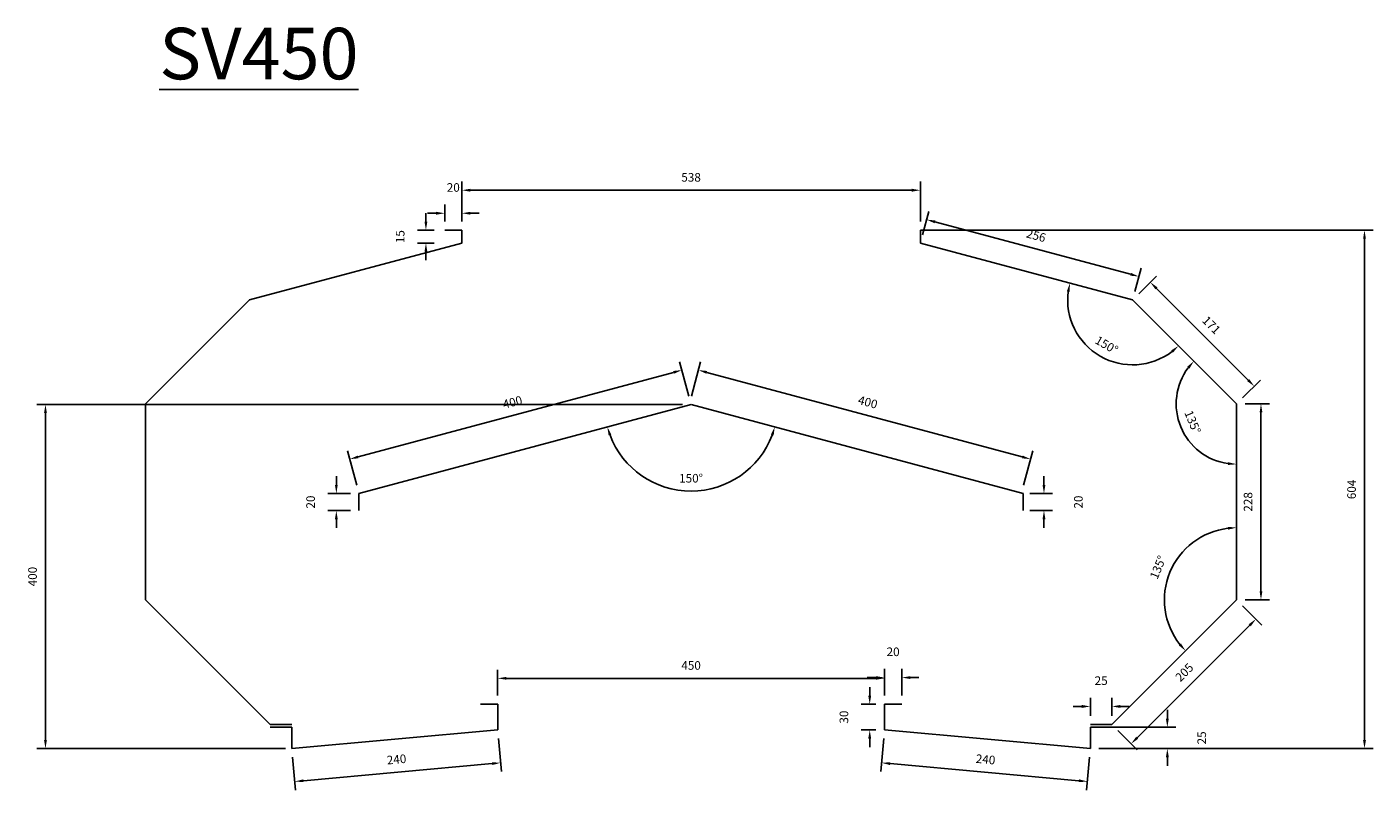
# Model space of a CAD drawing. Extents: x -846 to 720, y -484 to 404.
import ezdxf

# ---------------------------------------------------------------- set-up
doc = ezdxf.new("R2010")
doc.units = 0
doc.layers.get('0').update_dxf_attribs({"linetype": 'CONTINUOUS'})
doc.layers.get('DEFPOINTS').update_dxf_attribs({"linetype": 'CONTINUOUS'})
doc.layers.add('PURLINS', color=1, linetype='CONTINUOUS')
doc.dimstyles.new('10$0', dxfattribs={"dimtxt": 10, "dimasz": 10, "dimexe": 10, "dimexo": 10, "dimgap": 10, "dimtad": 1, "dimdec": 0, "dimzin": 12, "dimtxsty": 'STANDARD', "dimcen": 10, "dimclrd": 3, "dimclre": 3, "dimclrt": 3, "dimazin": 3, "dimtfac": 1, "dimtdec": 0, "dimtofl": 0, "dimtmove": 0, "dimatfit": 3, "dimtolj": 1, "dimtzin": 0})
doc.dimstyles.new('10$2', dxfattribs={"dimtxt": 10, "dimasz": 10, "dimexe": 10, "dimexo": 10, "dimgap": 10, "dimtad": 1, "dimdec": 0, "dimzin": 12, "dimtxsty": 'STANDARD', "dimcen": 10, "dimclrd": 3, "dimclre": 3, "dimclrt": 3, "dimazin": 3, "dimtfac": 1, "dimtdec": 0, "dimtofl": 0, "dimtmove": 0, "dimatfit": 3, "dimtolj": 1, "dimtzin": 0})

# ---------------------------------------------------------------- blocks, each defined once
blk = doc.blocks.new('*D1')
at = {"layer": 'DEFPOINTS', "color": 0, "linetype": 'BYBLOCK'}
for p in [(338108.5, -51543.5), (338348, -51565.2), (338105.1, -51581.7)]:
    blk.add_point(p, dxfattribs=at)
at = {"layer": 'PURLINS', "color": 3}
for p, q in [((338107.6, -51553.4), (338104.2, -51591.7)), ((338347.1, -51575.1), (338343.6, -51613.4)), ((338334.6, -51602.5), (338115, -51582.6))]:
    blk.add_line(p, q, dxfattribs=at)
at = {"layer": 'PURLINS', "color": 3, "linetype": 'BYBLOCK'}
for points in [[(338115.2, -51581), (338114.9, -51584.3), (338105.1, -51581.7)], [(338334.7, -51600.9), (338334.4, -51604.2), (338344.5, -51603.4)]]:
    blk.add_solid(points, dxfattribs=at)
at = {"layer": 'PURLINS', "color": 3, "linetype": 'BYBLOCK', "insert": (338226.1, -51577.7), "char_height": 10, "attachment_point": 5, "rotation": 354.8211}
blk.add_mtext('\\A1;240', dxfattribs=at)
blk = doc.blocks.new('*D2')
at = {"layer": 'DEFPOINTS', "color": 0, "linetype": 'BYBLOCK'}
for p in [(338518, -51392.1), (338373, -51537.1), (338395.4, -51559.5)]:
    blk.add_point(p, dxfattribs=at)
at = {"layer": 'PURLINS', "color": 3}
for p, q in [((338525.1, -51399.1), (338547.5, -51421.6)), ((338533.4, -51421.6), (338402.5, -51552.5)), ((338380.1, -51544.1), (338402.5, -51566.6))]:
    blk.add_line(p, q, dxfattribs=at)
at = {"layer": 'PURLINS', "color": 3, "linetype": 'BYBLOCK'}
for points in [[(338532.2, -51420.4), (338534.6, -51422.8), (338540.5, -51414.5)], [(338401.3, -51551.3), (338403.7, -51553.6), (338395.4, -51559.5)]]:
    blk.add_solid(points, dxfattribs=at)
at = {"layer": 'PURLINS', "color": 3, "linetype": 'BYBLOCK', "insert": (338457.3, -51476.4), "char_height": 10, "attachment_point": 5, "rotation": 45}
blk.add_mtext('\\A1;205', dxfattribs=at)
blk = doc.blocks.new('*D3')
at = {"layer": 'DEFPOINTS', "color": 0, "linetype": 'BYBLOCK'}
for p in [(338518, -51164.1), (338546.4, -51164.1), (338518, -51392.1)]:
    blk.add_point(p, dxfattribs=at)
at = {"layer": 'PURLINS', "color": 3}
for p, q in [((338528, -51164.1), (338556.4, -51164.1)), ((338546.4, -51382.1), (338546.4, -51174.1)), ((338528, -51392.1), (338556.4, -51392.1))]:
    blk.add_line(p, q, dxfattribs=at)
at = {"layer": 'PURLINS', "color": 3, "linetype": 'BYBLOCK'}
for points in [[(338544.8, -51174.1), (338548.1, -51174.1), (338546.4, -51164.1)], [(338544.8, -51382.1), (338548.1, -51382.1), (338546.4, -51392.1)]]:
    blk.add_solid(points, dxfattribs=at)
at = {"layer": 'PURLINS', "color": 3, "linetype": 'BYBLOCK', "insert": (338531.4, -51278.1), "char_height": 10, "attachment_point": 5, "rotation": 90}
blk.add_mtext('\\A1;228', dxfattribs=at)
blk = doc.blocks.new('*D4')
at = {"layer": 'DEFPOINTS', "color": 0, "linetype": 'BYBLOCK'}
for p in [(338397.1, -51043.2), (338538.6, -51143.5), (338518, -51164.1)]:
    blk.add_point(p, dxfattribs=at)
at = {"layer": 'PURLINS', "color": 3}
for p, q in [((338404.2, -51036.1), (338424.8, -51015.5)), ((338424.8, -51029.7), (338531.5, -51136.4)), ((338525.1, -51157), (338545.7, -51136.4))]:
    blk.add_line(p, q, dxfattribs=at)
at = {"layer": 'PURLINS', "color": 3, "linetype": 'BYBLOCK'}
for points in [[(338426, -51028.5), (338423.6, -51030.8), (338417.7, -51022.6)], [(338532.7, -51135.2), (338530.3, -51137.6), (338538.6, -51143.5)]]:
    blk.add_solid(points, dxfattribs=at)
at = {"layer": 'PURLINS', "color": 3, "linetype": 'BYBLOCK', "insert": (338488.8, -51072.4), "char_height": 10, "attachment_point": 5, "rotation": 315}
blk.add_mtext('\\A1;171', dxfattribs=at)
blk = doc.blocks.new('*D5')
at = {"layer": 'DEFPOINTS', "color": 0, "linetype": 'BYBLOCK'}
for p in [(338150.2, -50977), (338404.4, -51015.9), (338397.1, -51043.2)]:
    blk.add_point(p, dxfattribs=at)
at = {"layer": 'PURLINS', "color": 3}
for p, q in [((338152.8, -50967.3), (338160.1, -50940.1)), ((338167.2, -50952.3), (338394.8, -51013.3)), ((338399.7, -51033.5), (338407, -51006.2))]:
    blk.add_line(p, q, dxfattribs=at)
at = {"layer": 'PURLINS', "color": 3, "linetype": 'BYBLOCK'}
for points in [[(338167.6, -50950.7), (338166.7, -50953.9), (338157.5, -50949.7)], [(338395.2, -51011.7), (338394.3, -51014.9), (338404.4, -51015.9)]]:
    blk.add_solid(points, dxfattribs=at)
at = {"layer": 'PURLINS', "color": 3, "linetype": 'BYBLOCK', "insert": (338284.8, -50968.3), "char_height": 10, "attachment_point": 5, "rotation": 345}
blk.add_mtext('\\A1;256', dxfattribs=at)
blk = doc.blocks.new('*D6')
at = {"layer": 'DEFPOINTS', "color": 0, "linetype": 'BYBLOCK'}
for p in [(337658.5, -51543.5), (337419.1, -51565.2), (337662, -51581.7)]:
    blk.add_point(p, dxfattribs=at)
at = {"layer": 'PURLINS', "color": 3}
for p, q in [((337659.4, -51553.4), (337662.9, -51591.7)), ((337420, -51575.1), (337423.5, -51613.4)), ((337432.5, -51602.5), (337652, -51582.6))]:
    blk.add_line(p, q, dxfattribs=at)
at = {"layer": 'PURLINS', "color": 3, "linetype": 'BYBLOCK'}
for points in [[(337651.9, -51581), (337652.2, -51584.3), (337662, -51581.7)], [(337432.4, -51600.9), (337432.7, -51604.2), (337422.5, -51603.4)]]:
    blk.add_solid(points, dxfattribs=at)
at = {"layer": 'PURLINS', "color": 3, "linetype": 'BYBLOCK', "insert": (337540.9, -51577.7), "char_height": 10, "attachment_point": 5, "rotation": 5.1789}
blk.add_mtext('\\A1;240', dxfattribs=at)
blk = doc.blocks.new('*D7')
at = {"layer": 'DEFPOINTS', "color": 0, "linetype": 'BYBLOCK'}
for p in [(338150.2, -50977), (338397.1, -51043.2), (338397.1, -51043.2), (338335.3, -51086.5), (338518, -51164.1)]:
    blk.add_point(p, dxfattribs=at)
at = {"layer": 'PURLINS', "color": 3}
blk.add_arc((338397.1, -51043.2), 75.5, 172.5928, 307.4072, dxfattribs=at)
at = {"layer": 'PURLINS', "color": 3, "linetype": 'BYBLOCK'}
for points in [[(338320.6, -51033.1), (338323.9, -51033.8), (338324.2, -51023.6)], [(338441.9, -51101.9), (338444.1, -51104.4), (338450.5, -51096.6)]]:
    blk.add_solid(points, dxfattribs=at)
at = {"layer": 'PURLINS', "color": 3, "linetype": 'BYBLOCK', "insert": (338366.9, -51095.6), "char_height": 10, "attachment_point": 5, "rotation": 330}
blk.add_mtext('\\A1;150°', dxfattribs=at)
blk = doc.blocks.new('*D8')
at = {"layer": 'DEFPOINTS', "color": 0, "linetype": 'BYBLOCK'}
for p in [(338397.1, -51043.2), (338447.8, -51164.1), (338518, -51164.1), (338518, -51164.1), (338518, -51392.1)]:
    blk.add_point(p, dxfattribs=at)
at = {"layer": 'PURLINS', "color": 3}
blk.add_arc((338518, -51164.1), 70.2, 143.1669, 261.8331, dxfattribs=at)
at = {"layer": 'PURLINS', "color": 3, "linetype": 'BYBLOCK'}
for points in [[(338460.5, -51120.9), (338463.1, -51123.1), (338468.4, -51114.4)], [(338508.1, -51231.9), (338507.9, -51235.2), (338518, -51234.3)]]:
    blk.add_solid(points, dxfattribs=at)
at = {"layer": 'PURLINS', "color": 3, "linetype": 'BYBLOCK', "insert": (338467, -51185.2), "char_height": 10, "attachment_point": 5, "rotation": 292.5}
blk.add_mtext('\\A1;135°', dxfattribs=at)
blk = doc.blocks.new('*D9')
at = {"layer": 'DEFPOINTS', "color": 0, "linetype": 'BYBLOCK'}
for p in [(338518, -51164.1), (338458.7, -51332.7), (338518, -51392.1), (338518, -51392.1), (338373, -51537.1)]:
    blk.add_point(p, dxfattribs=at)
at = {"layer": 'PURLINS', "color": 3}
blk.add_arc((338518, -51392.1), 83.9, 96.8307, 218.1693, dxfattribs=at)
at = {"layer": 'PURLINS', "color": 3, "linetype": 'BYBLOCK'}
for points in [[(338507.9, -51307.1), (338508.1, -51310.4), (338518, -51308.1)], [(338453.3, -51442.8), (338450.8, -51445), (338458.7, -51451.4)]]:
    blk.add_solid(points, dxfattribs=at)
at = {"layer": 'PURLINS', "color": 3, "linetype": 'BYBLOCK', "insert": (338426.6, -51354.2), "char_height": 10, "attachment_point": 5, "rotation": 67.5}
blk.add_mtext('\\A1;135°', dxfattribs=at)
blk = doc.blocks.new('*D10')
at = {"layer": 'DEFPOINTS', "color": 0, "linetype": 'BYBLOCK'}
for p in [(337883.5, -51164.8), (337883.5, -51164.8), (337840.9, -51256.2), (337497.2, -51268.3), (338269.9, -51268.3)]:
    blk.add_point(p, dxfattribs=at)
at = {"layer": 'PURLINS', "color": 3}
blk.add_arc((337883.5, -51164.8), 100.8, 200.6842, 339.3158, dxfattribs=at)
at = {"layer": 'PURLINS', "color": 3, "linetype": 'BYBLOCK'}
for points in [[(337787.6, -51200.9), (337790.8, -51199.9), (337786.1, -51190.9)], [(337976.3, -51199.9), (337979.5, -51200.9), (337980.9, -51190.9)]]:
    blk.add_solid(points, dxfattribs=at)
at = {"layer": 'PURLINS', "color": 3, "linetype": 'BYBLOCK', "insert": (337883.5, -51250.6), "char_height": 10, "attachment_point": 5}
blk.add_mtext('\\A1;150°', dxfattribs=at)
blk = doc.blocks.new('*D11')
at = {"layer": 'DEFPOINTS', "color": 0, "linetype": 'BYBLOCK'}
for p in [(337872.8, -51124.8), (337883.5, -51164.8), (337497.2, -51268.3)]:
    blk.add_point(p, dxfattribs=at)
at = {"layer": 'PURLINS', "color": 3}
for p, q in [((337880.9, -51155.1), (337870.2, -51115.2)), ((337496.1, -51225.8), (337863.2, -51127.4)), ((337494.6, -51258.7), (337483.9, -51218.7))]:
    blk.add_line(p, q, dxfattribs=at)
at = {"layer": 'PURLINS', "color": 3, "linetype": 'BYBLOCK'}
for points in [[(337862.7, -51125.8), (337863.6, -51129), (337872.8, -51124.8)], [(337495.7, -51224.2), (337496.5, -51227.4), (337486.5, -51228.4)]]:
    blk.add_solid(points, dxfattribs=at)
at = {"layer": 'PURLINS', "color": 3, "linetype": 'BYBLOCK', "insert": (337675.8, -51162.1), "char_height": 10, "attachment_point": 5, "rotation": 15}
blk.add_mtext('\\A1;400', dxfattribs=at)
blk = doc.blocks.new('*D12')
at = {"layer": 'DEFPOINTS', "color": 0, "linetype": 'BYBLOCK'}
for p in [(337470.9, -51268.3), (337497.2, -51268.3), (337497.2, -51288.3)]:
    blk.add_point(p, dxfattribs=at)
at = {"layer": 'PURLINS', "color": 3}
for p, q in [((337470.9, -51258.3), (337470.9, -51248.3)), ((337487.2, -51268.3), (337460.9, -51268.3)), ((337487.2, -51288.3), (337460.9, -51288.3)), ((337470.9, -51298.3), (337470.9, -51308.3))]:
    blk.add_line(p, q, dxfattribs=at)
at = {"layer": 'PURLINS', "color": 3, "linetype": 'BYBLOCK'}
for points in [[(337469.2, -51258.3), (337472.5, -51258.3), (337470.9, -51268.3)], [(337469.2, -51298.3), (337472.5, -51298.3), (337470.9, -51288.3)]]:
    blk.add_solid(points, dxfattribs=at)
at = {"layer": 'PURLINS', "color": 3, "linetype": 'BYBLOCK', "insert": (337440.9, -51278.3), "char_height": 10, "attachment_point": 5, "rotation": 90}
blk.add_mtext('\\A1;20', dxfattribs=at)
blk = doc.blocks.new('*D13')
at = {"layer": 'DEFPOINTS', "color": 0, "linetype": 'BYBLOCK'}
for p in [(337892, -51124.8), (337881.3, -51164.8), (338267.7, -51268.3)]:
    blk.add_point(p, dxfattribs=at)
at = {"layer": 'PURLINS', "color": 3}
for p, q in [((337883.9, -51155.1), (337894.6, -51115.2)), ((338268.8, -51225.8), (337901.7, -51127.4)), ((338270.3, -51258.7), (338281, -51218.7))]:
    blk.add_line(p, q, dxfattribs=at)
at = {"layer": 'PURLINS', "color": 3, "linetype": 'BYBLOCK'}
for points in [[(337902.1, -51125.8), (337901.3, -51129), (337892, -51124.8)], [(338269.2, -51224.2), (338268.3, -51227.4), (338278.4, -51228.4)]]:
    blk.add_solid(points, dxfattribs=at)
at = {"layer": 'PURLINS', "color": 3, "linetype": 'BYBLOCK', "insert": (338089.1, -51162.1), "char_height": 10, "attachment_point": 5, "rotation": 345}
blk.add_mtext('\\A1;400', dxfattribs=at)
blk = doc.blocks.new('*D14')
at = {"layer": 'DEFPOINTS', "color": 0, "linetype": 'BYBLOCK'}
for p in [(338267.7, -51268.3), (338294, -51268.3), (338267.7, -51288.3)]:
    blk.add_point(p, dxfattribs=at)
at = {"layer": 'PURLINS', "color": 3}
for p, q in [((338294, -51258.3), (338294, -51248.3)), ((338277.7, -51268.3), (338304, -51268.3)), ((338277.7, -51288.3), (338304, -51288.3)), ((338294, -51298.3), (338294, -51308.3))]:
    blk.add_line(p, q, dxfattribs=at)
at = {"layer": 'PURLINS', "color": 3, "linetype": 'BYBLOCK'}
for points in [[(338292.3, -51258.3), (338295.7, -51258.3), (338294, -51268.3)], [(338292.3, -51298.3), (338295.7, -51298.3), (338294, -51288.3)]]:
    blk.add_solid(points, dxfattribs=at)
at = {"layer": 'PURLINS', "color": 3, "linetype": 'BYBLOCK', "insert": (338334, -51278.3), "char_height": 10, "attachment_point": 5, "rotation": 90}
blk.add_mtext('\\A1;20', dxfattribs=at)
blk = doc.blocks.new('*D15')
at = {"layer": 'DEFPOINTS', "color": 0, "linetype": 'BYBLOCK'}
for p in [(337616.9, -50942.3), (337596.9, -50962), (337616.9, -50962)]:
    blk.add_point(p, dxfattribs=at)
at = {"layer": 'PURLINS', "color": 3}
for p, q in [((337596.9, -50952), (337596.9, -50932.3)), ((337616.9, -50952), (337616.9, -50932.3)), ((337586.9, -50942.3), (337576.9, -50942.3)), ((337626.9, -50942.3), (337636.9, -50942.3))]:
    blk.add_line(p, q, dxfattribs=at)
at = {"layer": 'PURLINS', "color": 3, "linetype": 'BYBLOCK'}
for points in [[(337586.9, -50940.6), (337586.9, -50944), (337596.9, -50942.3)], [(337626.9, -50940.6), (337626.9, -50944), (337616.9, -50942.3)]]:
    blk.add_solid(points, dxfattribs=at)
at = {"layer": 'PURLINS', "color": 3, "linetype": 'BYBLOCK', "insert": (337606.9, -50912.3), "char_height": 10, "attachment_point": 5}
blk.add_mtext('\\A1;20', dxfattribs=at)
blk = doc.blocks.new('*D16')
at = {"layer": 'DEFPOINTS', "color": 0, "linetype": 'BYBLOCK'}
for p in [(337575.1, -50962), (337594.6, -50962), (337594.6, -50977)]:
    blk.add_point(p, dxfattribs=at)
at = {"layer": 'PURLINS', "color": 3}
for p, q in [((337575.1, -50952), (337575.1, -50942)), ((337584.6, -50962), (337565.1, -50962)), ((337584.6, -50977), (337565.1, -50977)), ((337575.1, -50987), (337575.1, -50997))]:
    blk.add_line(p, q, dxfattribs=at)
at = {"layer": 'PURLINS', "color": 3, "linetype": 'BYBLOCK'}
for points in [[(337573.4, -50952), (337576.7, -50952), (337575.1, -50962)], [(337573.4, -50987), (337576.7, -50987), (337575.1, -50977)]]:
    blk.add_solid(points, dxfattribs=at)
at = {"layer": 'PURLINS', "color": 3, "linetype": 'BYBLOCK', "insert": (337545.1, -50969.5), "char_height": 10, "attachment_point": 5, "rotation": 90}
blk.add_mtext('\\A1;15', dxfattribs=at)
blk = doc.blocks.new('*D17')
at = {"layer": 'DEFPOINTS', "color": 0, "linetype": 'BYBLOCK'}
for p in [(338091.3, -51513.5), (338108.5, -51513.5), (338108.5, -51543.5)]:
    blk.add_point(p, dxfattribs=at)
at = {"layer": 'PURLINS', "color": 3}
for p, q in [((338091.3, -51503.5), (338091.3, -51493.5)), ((338098.5, -51513.5), (338081.3, -51513.5)), ((338098.5, -51543.5), (338081.3, -51543.5)), ((338091.3, -51553.5), (338091.3, -51563.5))]:
    blk.add_line(p, q, dxfattribs=at)
at = {"layer": 'PURLINS', "color": 3, "linetype": 'BYBLOCK'}
for points in [[(338089.6, -51503.5), (338093, -51503.5), (338091.3, -51513.5)], [(338089.6, -51553.5), (338093, -51553.5), (338091.3, -51543.5)]]:
    blk.add_solid(points, dxfattribs=at)
at = {"layer": 'PURLINS', "color": 3, "linetype": 'BYBLOCK', "insert": (338061.3, -51528.5), "char_height": 10, "attachment_point": 5, "rotation": 90}
blk.add_mtext('\\A1;30', dxfattribs=at)
blk = doc.blocks.new('*D18')
at = {"layer": 'DEFPOINTS', "color": 0, "linetype": 'BYBLOCK'}
for p in [(338348, -51540.2), (338437.5, -51540.2), (338348, -51565.2)]:
    blk.add_point(p, dxfattribs=at)
at = {"layer": 'PURLINS', "color": 3}
for p, q in [((338437.5, -51530.2), (338437.5, -51520.2)), ((338358, -51540.2), (338447.5, -51540.2)), ((338358, -51565.2), (338447.5, -51565.2)), ((338437.5, -51575.2), (338437.5, -51585.2))]:
    blk.add_line(p, q, dxfattribs=at)
at = {"layer": 'PURLINS', "color": 3, "linetype": 'BYBLOCK'}
for points in [[(338435.8, -51530.2), (338439.2, -51530.2), (338437.5, -51540.2)], [(338435.8, -51575.2), (338439.2, -51575.2), (338437.5, -51565.2)]]:
    blk.add_solid(points, dxfattribs=at)
at = {"layer": 'PURLINS', "color": 3, "linetype": 'BYBLOCK', "insert": (338477.5, -51552.7), "char_height": 10, "attachment_point": 5, "rotation": 90}
blk.add_mtext('\\A1;25', dxfattribs=at)
blk = doc.blocks.new('*D19')
at = {"layer": 'DEFPOINTS', "color": 0, "linetype": 'BYBLOCK'}
for p in [(338373, -51516.1), (338348, -51537.1), (338373, -51537.1)]:
    blk.add_point(p, dxfattribs=at)
at = {"layer": 'PURLINS', "color": 3}
for p, q in [((338338, -51516.1), (338328, -51516.1)), ((338348, -51527.1), (338348, -51506.1)), ((338373, -51527.1), (338373, -51506.1)), ((338383, -51516.1), (338393, -51516.1))]:
    blk.add_line(p, q, dxfattribs=at)
at = {"layer": 'PURLINS', "color": 3, "linetype": 'BYBLOCK'}
for points in [[(338338, -51514.4), (338338, -51517.8), (338348, -51516.1)], [(338383, -51514.4), (338383, -51517.8), (338373, -51516.1)]]:
    blk.add_solid(points, dxfattribs=at)
at = {"layer": 'PURLINS', "color": 3, "linetype": 'BYBLOCK', "insert": (338360.5, -51486.1), "char_height": 10, "attachment_point": 5}
blk.add_mtext('\\A1;25', dxfattribs=at)
blk = doc.blocks.new('*D20')
at = {"layer": 'DEFPOINTS', "color": 0, "linetype": 'BYBLOCK'}
for p in [(338108.5, -51483.4), (337658.5, -51513.5), (338108.5, -51513.5)]:
    blk.add_point(p, dxfattribs=at)
at = {"layer": 'PURLINS', "color": 3}
for p, q in [((337658.5, -51503.5), (337658.5, -51473.4)), ((337668.5, -51483.4), (338098.5, -51483.4)), ((338108.5, -51503.5), (338108.5, -51473.4))]:
    blk.add_line(p, q, dxfattribs=at)
at = {"layer": 'PURLINS', "color": 3, "linetype": 'BYBLOCK'}
for points in [[(337668.5, -51481.7), (337668.5, -51485), (337658.5, -51483.4)], [(338098.5, -51481.7), (338098.5, -51485), (338108.5, -51483.4)]]:
    blk.add_solid(points, dxfattribs=at)
at = {"layer": 'PURLINS', "color": 3, "linetype": 'BYBLOCK', "insert": (337883.5, -51468.4), "char_height": 10, "attachment_point": 5}
blk.add_mtext('\\A1;450', dxfattribs=at)
blk = doc.blocks.new('*D21')
at = {"layer": 'DEFPOINTS', "color": 0, "linetype": 'BYBLOCK'}
for p in [(338108.5, -51482.5), (338108.5, -51513.5), (338128.5, -51513.5)]:
    blk.add_point(p, dxfattribs=at)
at = {"layer": 'PURLINS', "color": 3}
for p, q in [((338098.5, -51482.5), (338088.5, -51482.5)), ((338108.5, -51503.5), (338108.5, -51472.5)), ((338128.5, -51503.5), (338128.5, -51472.5)), ((338138.5, -51482.5), (338148.5, -51482.5))]:
    blk.add_line(p, q, dxfattribs=at)
at = {"layer": 'PURLINS', "color": 3, "linetype": 'BYBLOCK'}
for points in [[(338098.5, -51480.9), (338098.5, -51484.2), (338108.5, -51482.5)], [(338138.5, -51480.9), (338138.5, -51484.2), (338128.5, -51482.5)]]:
    blk.add_solid(points, dxfattribs=at)
at = {"layer": 'PURLINS', "color": 3, "linetype": 'BYBLOCK', "insert": (338118.5, -51452.5), "char_height": 10, "attachment_point": 5}
blk.add_mtext('\\A1;20', dxfattribs=at)
blk = doc.blocks.new('*D22')
at = {"layer": 'DEFPOINTS', "color": 0, "linetype": 'BYBLOCK'}
for p in [(338150.2, -50915.5), (337616.9, -50962), (338150.2, -50962)]:
    blk.add_point(p, dxfattribs=at)
at = {"layer": 'PURLINS', "color": 3}
for p, q in [((337616.9, -50952), (337616.9, -50905.5)), ((338150.2, -50952), (338150.2, -50905.5)), ((337626.9, -50915.5), (338140.2, -50915.5))]:
    blk.add_line(p, q, dxfattribs=at)
at = {"layer": 'PURLINS', "color": 3, "linetype": 'BYBLOCK'}
for points in [[(337626.9, -50913.8), (337626.9, -50917.2), (337616.9, -50915.5)], [(338140.2, -50913.8), (338140.2, -50917.2), (338150.2, -50915.5)]]:
    blk.add_solid(points, dxfattribs=at)
at = {"layer": 'PURLINS', "color": 3, "linetype": 'BYBLOCK', "insert": (337883.5, -50900.5), "char_height": 10, "attachment_point": 5}
blk.add_mtext('\\A1;538', dxfattribs=at)
blk = doc.blocks.new('*D23')
at = {"layer": 'DEFPOINTS', "color": 0, "linetype": 'BYBLOCK'}
for p in [(337132.5, -51164.8), (337883.5, -51164.8), (337421.7, -51565.2)]:
    blk.add_point(p, dxfattribs=at)
at = {"layer": 'PURLINS', "color": 3}
for p, q in [((337873.5, -51164.8), (337122.5, -51164.8)), ((337132.5, -51555.2), (337132.5, -51174.8)), ((337411.7, -51565.2), (337122.5, -51565.2))]:
    blk.add_line(p, q, dxfattribs=at)
at = {"layer": 'PURLINS', "color": 3, "linetype": 'BYBLOCK'}
for points in [[(337130.9, -51174.8), (337134.2, -51174.8), (337132.5, -51164.8)], [(337130.9, -51555.2), (337134.2, -51555.2), (337132.5, -51565.2)]]:
    blk.add_solid(points, dxfattribs=at)
at = {"layer": 'PURLINS', "color": 3, "linetype": 'BYBLOCK', "insert": (337117.5, -51365), "char_height": 10, "attachment_point": 5, "rotation": 90}
blk.add_mtext('\\A1;400', dxfattribs=at)
blk = doc.blocks.new('*D24')
at = {"layer": 'DEFPOINTS', "color": 0, "linetype": 'BYBLOCK'}
for p in [(338150.2, -50962), (338348, -51565.2), (338666.8, -51565.2)]:
    blk.add_point(p, dxfattribs=at)
at = {"layer": 'PURLINS', "color": 3}
for p, q in [((338160.2, -50962), (338676.8, -50962)), ((338666.8, -50972), (338666.8, -51555.2)), ((338358, -51565.2), (338676.8, -51565.2))]:
    blk.add_line(p, q, dxfattribs=at)
at = {"layer": 'PURLINS', "color": 3, "linetype": 'BYBLOCK'}
for points in [[(338665.2, -50972), (338668.5, -50972), (338666.8, -50962)], [(338665.2, -51555.2), (338668.5, -51555.2), (338666.8, -51565.2)]]:
    blk.add_solid(points, dxfattribs=at)
at = {"layer": 'PURLINS', "color": 3, "linetype": 'BYBLOCK', "insert": (338651.8, -51263.6), "char_height": 10, "attachment_point": 5, "rotation": 90}
blk.add_mtext('\\A1;604', dxfattribs=at)
blk = doc.blocks.new('A$C6E9B0523')
at = {"layer": 'PURLINS', "linetype": 'BYBLOCK'}
for p, q in [((504.35, 651.39), (484.35, 651.39)), ((504.35, 636.39), (504.35, 651.39)), ((1037.64, 636.39), (1037.64, 651.39)), ((1037.64, 651.39), (1057.64, 651.39)), ((504.35, 636.39), (257.41, 570.23)), ((1037.64, 636.39), (1284.58, 570.23)), ((257.41, 570.23), (136.52, 449.34)), ((1284.58, 570.23), (1405.47, 449.34)), ((136.52, 221.34), (136.52, 449.34)), ((770.99, 448.61), (384.62, 345.08)), ((770.99, 448.61), (1157.36, 345.08)), ((1405.47, 221.34), (1405.47, 449.34)), ((384.62, 345.08), (384.62, 325.08)), ((1157.36, 345.08), (1157.36, 325.08)), ((136.52, 221.34), (281.54, 76.32)), ((1405.47, 221.34), (1260.45, 76.32)), ((545.99, 99.94), (525.99, 99.94)), ((545.99, 69.94), (545.99, 99.94)), ((995.99, 69.94), (995.99, 99.94)), ((995.99, 99.94), (1015.99, 99.94)), ((281.54, 76.32), (306.54, 76.32)), ((306.54, 73.24), (281.54, 73.24)), ((306.54, 48.24), (306.54, 73.24)), ((306.54, 48.24), (545.99, 69.94)), ((1235.45, 48.24), (995.99, 69.94)), ((1260.45, 76.32), (1235.45, 76.32)), ((1235.45, 48.24), (1235.45, 73.24)), ((1235.45, 73.24), (1260.45, 73.24))]:
    blk.add_line(p, q, dxfattribs=at)
at = {"layer": 'PURLINS', "linetype": 'BYBLOCK', "insert": (152.37, 886.85), "char_height": 59.908, "width": 666.3079, "attachment_point": 1}
blk.add_mtext('{\\LSV450}', dxfattribs=at)
at = {"layer": 'PURLINS', "linetype": 'BYBLOCK'}
for base, p1, p2, picture, middle in [((504.35, 671.1), (484.35, 651.39), (504.35, 651.39), '*D15', (494.35, 701.1)), ((995.99, 130.86), (1015.99, 99.94), (995.99, 99.94), '*D21', (1005.99, 160.86)), ((995.99, 130.02), (545.99, 99.94), (995.99, 99.94), '*D20', (770.99, 145.02)), ((1260.45, 97.31), (1235.45, 76.32), (1260.45, 76.32), '*D19', (1247.95, 127.31))]:
    dim = blk.add_linear_dim(base=base, p1=p1, p2=p2, dimstyle='10$0', dxfattribs=at)
    dim.commit()
    dim.dimension.update_dxf_attribs({"geometry": picture, "text_midpoint": middle, "insert": (-337112.54, 51613.4)})
dim = blk.add_linear_dim(base=(1037.64, 697.91), p1=(504.35, 651.39), p2=(1037.64, 651.39), text='538', dimstyle='10$0', dxfattribs=at)
dim.commit()
dim.dimension.update_dxf_attribs({"geometry": '*D22', "text_midpoint": (770.99, 712.91), "insert": (-337112.54, 51613.4)})
for p1, p2, distance, picture, middle in [((1037.64, 636.39), (1284.58, 570.23), 28.26, '*D5', (1172.31, 645.1)), ((1284.58, 570.23), (1405.47, 449.34), 29.11, '*D4', (1376.22, 540.98)), ((384.62, 345.08), (770.99, 448.61), 41.38, '*D11', (563.22, 451.3)), ((1155.17, 345.08), (768.8, 448.61), -41.38, '*D13', (976.57, 451.3)), ((384.62, 325.08), (384.62, 345.08), 26.29, '*D12', (328.34, 335.08)), ((1155.17, 325.08), (1155.17, 345.08), -26.29, '*D14', (1221.45, 335.08)), ((1405.47, 221.34), (1260.45, 76.32), 31.75, '*D2', (1344.8, 136.99)), ((306.54, 48.24), (545.99, 69.94), -38.44, '*D6', (428.38, 35.75)), ((1235.45, 48.24), (995.99, 69.94), 38.44, '*D1', (1113.61, 35.75))]:
    dim = blk.add_aligned_dim(p1=p1, p2=p2, distance=distance, dimstyle='10$0', dxfattribs=at)
    dim.commit()
    dim.dimension.update_dxf_attribs({"geometry": picture, "text_midpoint": middle, "insert": (-337112.54, 51613.4)})
for base, p1, p2, picture, middle in [((462.54, 651.39), (482.1, 636.39), (482.1, 651.39), '*D16', (432.54, 643.89)), ((20, 448.61), (309.18, 48.24), (770.99, 448.61), '*D23', (5, 248.42)), ((1433.91, 449.34), (1405.47, 221.34), (1405.47, 449.34), '*D3', (1418.91, 335.34)), ((978.75, 99.94), (995.99, 69.94), (995.99, 99.94), '*D17', (948.75, 84.94)), ((1324.98, 73.24), (1235.45, 48.24), (1235.45, 73.24), '*D18', (1364.98, 60.74))]:
    dim = blk.add_linear_dim(base=base, p1=p1, p2=p2, angle=90, dimstyle='10$0', dxfattribs=at)
    dim.commit()
    dim.dimension.update_dxf_attribs({"geometry": picture, "text_midpoint": middle, "insert": (-337112.54, 51613.4)})
dim = blk.add_linear_dim(base=(1554.3, 48.24), p1=(1037.64, 651.39), p2=(1235.45, 48.24), angle=90, text='604', dimstyle='10$0', dxfattribs=at)
dim.commit()
dim.dimension.update_dxf_attribs({"geometry": '*D24', "text_midpoint": (1539.3, 349.82), "insert": (-337112.54, 51613.4)})
for base, line1, line2, picture, middle in [((1222.72, 526.91), ((1284.58, 570.23), (1405.47, 449.34)), ((1037.64, 636.39), (1284.58, 570.23)), '*D7', (1254.32, 517.82)), ((1335.25, 449.34), ((1405.47, 221.34), (1405.47, 449.34)), ((1284.58, 570.23), (1405.47, 449.34)), '*D8', (1354.45, 428.21)), ((728.38, 357.21), ((770.99, 448.61), (1157.36, 345.08)), ((770.99, 448.61), (384.62, 345.08)), '*D10', (770.99, 362.77)), ((1346.12, 280.69), ((1405.47, 221.34), (1405.47, 449.34)), ((1405.47, 221.34), (1260.45, 76.32)), '*D9', (1314.07, 259.2))]:
    dim = blk.add_angular_dim_2l(base=base, line1=line1, line2=line2, dimstyle='10$2', override={"dimdec": 1}, dxfattribs=at)
    dim.commit()
    dim.dimension.update_dxf_attribs({"geometry": picture, "text_midpoint": middle, "insert": (-337112.54, 51613.4)})

msp = doc.modelspace()

# ---------------------------------------------------------------- block references
msp.add_blockref('A$C6E9B0523', (-844.7, -484.3))

doc.saveas('drawing.dxf')
